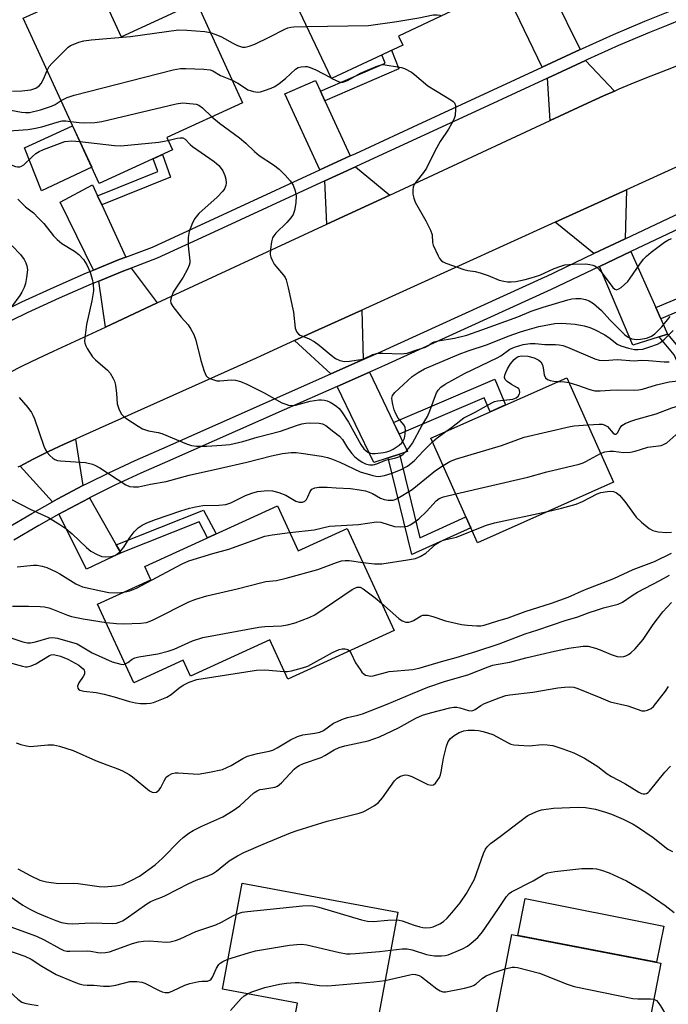
# Model space of a CAD drawing. Units: inches. Extents: x 1261764 to 1267764, y 517453 to 521453.
# Drawn here: x 1264098 to 1264280, y 518287 to 518564 of the extents above; entities that cross this region are included whole.
import ezdxf

# ---------------------------------------------------------------- set-up
doc = ezdxf.new("R2010")
doc.units = ezdxf.units.IN
doc.header["$MEASUREMENT"] = 0
for name, color, linetype in [('BLDG-Footprint', 5, 'Continuous'), ('CULTRL-Pad', 6, 'Continuous'), ('TRANS-Driveway', 251, 'Continuous'), ('TRANS-Non Street Sidewalk', 7, 'Continuous'), ('TRANS-Road', 130, 'Continuous'), ('TRANS-Street Sidewalk', 7, 'Continuous'), ('Undefined', 1, 'Continuous')]:
    doc.layers.add(name, color=color, linetype=linetype)

msp = doc.modelspace()

# ---------------------------------------------------------------- linework, layer by layer
at = {"layer": 'BLDG-Footprint'}
for points, elevation in [([(1264205.89, 518557.03), (1264185.88, 518547.58), (1264170.63, 518579.87), (1264209.08, 518598.03), (1264223.14, 518568.27), (1264204.69, 518559.56)], 377.33), ([(1264120.07, 518574.08), (1264126.84, 518559.35), (1264147.95, 518569.05), (1264160.92, 518540.82), (1264139.61, 518531.03), (1264141.22, 518527.53), (1264120.67, 518518.08), (1264099.33, 518564.55)], 379.61), ([(1264265.08, 518434.16), (1264226.9, 518417.14), (1264213.8, 518446.52), (1264251.99, 518463.54)], 391.58), ([(1264170.76, 518427.57), (1264176.57, 518414.89), (1264190.31, 518421.19), (1264203.47, 518392.5), (1264173.61, 518378.81), (1264168.56, 518389.82), (1264146.28, 518379.61), (1264144.21, 518384.13), (1264130.39, 518377.79), (1264120.23, 518399.93), (1264135.14, 518406.76), (1264133.44, 518410.46)], 394.79), ([(1264204.55, 518313.37), (1264198.08, 518278.56), (1264175.41, 518282.78), (1264176.34, 518287.78), (1264155.26, 518291.69), (1264160.8, 518321.5)], 408.37), ([(1264278.4, 518299.04), (1264272.14, 518266.57), (1264230.29, 518274.63), (1264236.55, 518307.1)], 410.83)]:
    msp.add_lwpolyline(points, close=True, dxfattribs=dict(at, elevation=elevation))
at = {"layer": 'CULTRL-Pad'}
for points in [[(1264118.57, 518522.67), (1264104.43, 518516.04), (1264099.72, 518528.14), (1264113.2, 518534.34)], [(1264279.21, 518309.43), (1264277.18, 518299.28), (1264238.2, 518306.78), (1264240.29, 518317.21)]]:
    msp.add_lwpolyline(points, close=True, dxfattribs=at)
at = {"layer": 'TRANS-Driveway'}
for points in [[(1264246.66, 518574.16), (1264248.11, 518571.23), (1264255.74, 518555.74), (1264245.06, 518550.79), (1264223.7, 518595.17), (1264198.6, 518655.22), (1264227.18, 518668.43), (1264244.85, 518628.69), (1264229.42, 518622.3), (1264235.21, 518609.46), (1264234.09, 518608.95), (1264235.68, 518605.43), (1264232.67, 518604.28), (1264243.09, 518581.42)], [(1264265.42, 518544.1), (1264262.27, 518542.71), (1264257.84, 518540.7), (1264247.31, 518535.81), (1264246.53, 518547.73), (1264257.24, 518552.69)], [(1264182.79, 518544.1), (1264184.04, 518541.38), (1264191.19, 518525.86), (1264182.64, 518521.92), (1264172.78, 518543.31), (1264181.43, 518547.06)], [(1264202.25, 518514.87), (1264184.59, 518506.67), (1264184.07, 518518.84), (1264192.61, 518522.77)], [(1264120.16, 518514.65), (1264121.36, 518512.08), (1264128.16, 518497.43), (1264126.31, 518496.73), (1264119.05, 518493.77), (1264109.7, 518512.89), (1264118.74, 518517.71)], [(1264268.42, 518502.58), (1264259.62, 518498.41), (1264248.7, 518507.23), (1264268.74, 518516.34)], [(1264277, 518483.23), (1264278.39, 518480.09), (1264280.3, 518475.77), (1264277.97, 518475.03), (1264270.52, 518472.66), (1264261.15, 518494.79), (1264270.01, 518499)], [(1264136.94, 518484.53), (1264122.39, 518477.78), (1264120.55, 518490.71), (1264127.56, 518493.57), (1264129.6, 518494.34)], [(1264194.84, 518468.62), (1264185.76, 518464.6), (1264175.52, 518473.95), (1264194.4, 518482.54)], [(1264203.3, 518450.96), (1264204.05, 518449.42), (1264204.88, 518447.68), (1264205.38, 518446.64), (1264207.21, 518442.81), (1264204.96, 518442.06), (1264201.81, 518441.01), (1264197.76, 518439.67), (1264187.46, 518461.07), (1264196.54, 518465.09)], [(1264116.05, 518433.2), (1264108.83, 518429.39), (1264107.51, 518428.65), (1264098.48, 518438.71), (1264102.13, 518440.61), (1264106.47, 518442.77), (1264110.85, 518444.85), (1264114.05, 518446.3)], [(1264125.47, 518416.57), (1264126.75, 518414.3), (1264126.39, 518414.13), (1264117.06, 518409.75), (1264109.28, 518425.15), (1264110.7, 518425.95), (1264117.83, 518429.71), (1264117.98, 518429.78)]]:
    msp.add_lwpolyline(points, close=True, dxfattribs=at)
at = {"layer": 'TRANS-Non Street Sidewalk'}
for points in [[(1264184.04, 518541.38), (1264182.79, 518544.1), (1264200.94, 518551.91), (1264200.03, 518554.26), (1264202.74, 518555.54), (1264204.77, 518550.31)], [(1264121.36, 518512.08), (1264120.16, 518514.65), (1264137.1, 518521.51), (1264135.82, 518525.05), (1264138.4, 518526.23), (1264140.69, 518519.91)], [(1264278.39, 518480.09), (1264277, 518483.23), (1264287.25, 518487.56), (1264299.6, 518492.21), (1264303.41, 518486.59), (1264300.23, 518485.17), (1264298.28, 518488.04), (1264288.53, 518484.37)], [(1264277.97, 518475.03), (1264280.3, 518475.77), (1264284.1, 518471.16), (1264294.67, 518447.19), (1264292.59, 518446.27), (1264282.14, 518469.96)], [(1264204.88, 518447.68), (1264204.05, 518449.42), (1264203.3, 518450.96), (1264231.74, 518463.08), (1264234.81, 518455.88), (1264230.44, 518453.94), (1264228.76, 518457.87)], [(1264201.81, 518441.01), (1264204.96, 518442.06), (1264210.71, 518418.54), (1264223.67, 518424.39), (1264225.02, 518421.37), (1264208.43, 518413.87)], [(1264126.39, 518414.13), (1264126.75, 518414.3), (1264125.47, 518416.57), (1264149.96, 518426.33), (1264153.49, 518419.65), (1264151.11, 518418.56), (1264148.75, 518423.04)]]:
    msp.add_lwpolyline(points, close=True, dxfattribs=at)
at = {"layer": 'TRANS-Road'}
for points in [[(1264095.12, 518464.83), (1264099.34, 518466.95), (1264103.59, 518469.02), (1264107.87, 518471.03), (1264122.39, 518477.78), (1264136.94, 518484.53), (1264184.59, 518506.67), (1264202.25, 518514.87), (1264247.31, 518535.81), (1264257.84, 518540.7), (1264262.27, 518542.71), (1264265.42, 518544.1), (1264266.72, 518544.67), (1264271.2, 518546.57), (1264275.71, 518548.4), (1264280.23, 518550.18), (1264284.79, 518551.89)], [(1264284.79, 518523.64), (1264268.74, 518516.34), (1264248.7, 518507.23), (1264194.4, 518482.54), (1264175.52, 518473.95), (1264164.77, 518469.06), (1264115.26, 518446.85), (1264114.05, 518446.3), (1264110.85, 518444.85), (1264106.47, 518442.77), (1264102.13, 518440.61), (1264098.48, 518438.71), (1264097.84, 518438.37)]]:
    msp.add_lwpolyline(points, dxfattribs=at)
at = {"layer": 'TRANS-Street Sidewalk'}
for points in [[(1264090.04, 518480.45), (1264098.97, 518484.83), (1264107.99, 518489.01), (1264117.11, 518492.97), (1264119.05, 518493.77), (1264126.31, 518496.73), (1264128.16, 518497.43), (1264135.6, 518500.26), (1264182.64, 518521.92), (1264191.19, 518525.86), (1264192.77, 518526.58), (1264208.82, 518534.01), (1264245.06, 518550.79), (1264255.74, 518555.74), (1264256.39, 518556.04), (1264265.11, 518559.97), (1264273.91, 518563.71), (1264282.78, 518567.27)], [(1264284.01, 518564.1), (1264280.39, 518562.65), (1264275.2, 518560.58), (1264266.47, 518556.86), (1264257.8, 518552.95), (1264257.24, 518552.69), (1264246.53, 518547.73), (1264228.75, 518539.5), (1264194.19, 518523.5), (1264192.61, 518522.77), (1264184.07, 518518.84), (1264152.83, 518504.45), (1264136.92, 518497.13), (1264129.6, 518494.34), (1264127.56, 518493.57), (1264120.55, 518490.71), (1264118.42, 518489.84), (1264109.38, 518485.91), (1264100.43, 518481.77), (1264091.57, 518477.42)], [(1264094.69, 518421.26), (1264101.71, 518425.41), (1264107.51, 518428.65), (1264108.83, 518429.39), (1264116.05, 518433.2), (1264117.45, 518433.89), (1264123.35, 518436.82), (1264130.75, 518440.26), (1264138.23, 518443.52), (1264185.76, 518464.6), (1264194.84, 518468.62), (1264199.14, 518470.53), (1264245.92, 518491.9), (1264246.15, 518492.01), (1264259.62, 518498.41), (1264268.42, 518502.58), (1264292.53, 518514.03)], [(1264294.12, 518510.44), (1264270.01, 518499), (1264261.15, 518494.79), (1264247.57, 518488.35), (1264200.75, 518466.96), (1264196.54, 518465.09), (1264187.46, 518461.07), (1264172.61, 518454.48), (1264139.8, 518439.94), (1264132.36, 518436.69), (1264125.05, 518433.29), (1264117.98, 518429.78), (1264117.83, 518429.71), (1264110.7, 518425.95), (1264109.28, 518425.15), (1264103.67, 518422.01), (1264096.73, 518417.91)]]:
    msp.add_lwpolyline(points, dxfattribs=at)
at = {"layer": 'Undefined'}
msp.add_line((1264185.78, 518547.78, 380), (1264186.03, 518547.65, 380), dxfattribs=at)
for points, elevation in [([(1264178.96, 518562.23), (1264196.33, 518562.49), (1264204.27, 518563.61), (1264210.45, 518564.69), (1264214.45, 518565.51), (1264215.55, 518565.55), (1264216.33, 518565.42), (1264216.76, 518565.26)], 378), ([(1264151.86, 518560.56), (1264153.41, 518560.03), (1264154.99, 518559.36), (1264158.15, 518557.56), (1264159.5, 518556.93), (1264160.86, 518556.45), (1264161.69, 518556.39), (1264162.77, 518556.67), (1264164.39, 518557.31), (1264168.4, 518559.23), (1264172.75, 518561.51), (1264173.63, 518561.88), (1264174.45, 518562.08), (1264175.34, 518562.17), (1264178.96, 518562.23)], 378), ([(1264106.05, 518549.91), (1264106.6, 518550.98), (1264107.32, 518551.88), (1264111.91, 518556.39), (1264112.61, 518556.86), (1264113.37, 518557.22), (1264114.96, 518557.79), (1264116.31, 518558.18), (1264118.38, 518558.45), (1264129.41, 518559.47), (1264142.94, 518561.33), (1264145.3, 518561.24), (1264150.34, 518560.79), (1264151.86, 518560.56)], 378), ([(1264158.03, 518547.12), (1264159.56, 518546.33), (1264161.72, 518544.88), (1264162.45, 518544.48), (1264164.04, 518543.94), (1264165.12, 518543.8), (1264165.94, 518543.92), (1264167.04, 518544.24), (1264168.95, 518544.91), (1264170, 518545.38), (1264171.17, 518546.17), (1264172.94, 518547.6), (1264175.81, 518550.28), (1264176.53, 518550.69), (1264177.36, 518550.92), (1264178.53, 518551.04), (1264179.1, 518551), (1264179.66, 518550.85), (1264181.28, 518550.11), (1264185.78, 518547.78)], 380), ([(1264186.03, 518547.65), (1264188.02, 518546.71), (1264188.53, 518546.6), (1264189.07, 518546.62), (1264189.61, 518546.75), (1264190.39, 518547.1), (1264194.01, 518549.08), (1264195.31, 518549.72), (1264198.49, 518551.04), (1264199.56, 518551.4), (1264200.32, 518551.52), (1264201, 518551.5), (1264204.45, 518550.92), (1264205.59, 518550.67), (1264206.38, 518550.4), (1264208.33, 518549.42), (1264209.24, 518548.76), (1264212.91, 518545.54), (1264219.38, 518541.62), (1264220.06, 518541.13), (1264220.43, 518540.75), (1264220.72, 518540.06), (1264220.77, 518538.96), (1264220.6, 518537.23), (1264220.28, 518536.14), (1264219.64, 518534.87), (1264218.78, 518533.4), (1264216.41, 518529.92), (1264214.96, 518527.17), (1264212.6, 518522.41), (1264211.77, 518521.23), (1264209.58, 518518.53), (1264209.11, 518517.81), (1264208.82, 518517.11), (1264208.71, 518516.29), (1264208.78, 518515.12), (1264208.99, 518513.95), (1264209.42, 518512.85), (1264212.41, 518507.65), (1264213.67, 518505.04), (1264214.13, 518503.69), (1264214.3, 518501.56), (1264214.5, 518500.74), (1264215.83, 518497.79), (1264216.25, 518497.04), (1264216.77, 518496.39), (1264217.23, 518496.08), (1264218.01, 518495.72), (1264223.08, 518493.98), (1264224.22, 518493.66), (1264226.22, 518493.38), (1264227.65, 518493.02), (1264229.91, 518492.27), (1264232.99, 518490.97), (1264234.27, 518490.63), (1264235.32, 518490.47), (1264236.38, 518490.45), (1264237.68, 518490.6), (1264240.27, 518491.14), (1264241.95, 518491.58), (1264244.38, 518492.39), (1264248.44, 518494.19), (1264250.33, 518494.92), (1264251.43, 518495.24), (1264253.78, 518495.45), (1264257.34, 518495.51), (1264258.49, 518495.36), (1264259.32, 518495.16), (1264259.82, 518494.95), (1264260.48, 518494.51), (1264261.64, 518493.26), (1264264.94, 518488.84), (1264265.51, 518488.37), (1264265.91, 518488.26), (1264266.12, 518488.29), (1264266.55, 518488.47), (1264267.21, 518488.91), (1264269.09, 518490.6), (1264269.82, 518491.53), (1264272.49, 518495.44), (1264273.57, 518496.84), (1264274.35, 518497.72), (1264275.69, 518498.82), (1264279.43, 518501.58), (1264280.4, 518502.19), (1264281.42, 518502.67)], 380), ([(1264096.29, 518544.09), (1264098.89, 518544.17), (1264101.5, 518544.46), (1264102.83, 518544.95), (1264103.78, 518545.56), (1264104.33, 518546.18), (1264105.02, 518547.46), (1264106.05, 518549.91)], 378), ([(1264109.94, 518541.45), (1264111.66, 518542.28), (1264113.61, 518542.92), (1264141.46, 518550.02), (1264143.5, 518550.44), (1264144.98, 518550.47), (1264150.07, 518550.28), (1264151.81, 518550.08), (1264152.57, 518549.78), (1264154.72, 518548.44), (1264158.03, 518547.12)], 380), ([(1264095.81, 518538.71), (1264098.85, 518538.15), (1264099.96, 518538.03), (1264101.05, 518538.09), (1264104.19, 518538.85), (1264107.24, 518539.86), (1264108.29, 518540.34), (1264109.94, 518541.45)], 380), ([(1264112.64, 518535.56), (1264115.01, 518535.24), (1264116.46, 518535.13), (1264119.39, 518535.28), (1264121.41, 518535.5), (1264142.29, 518540.5), (1264144.03, 518540.76), (1264147.01, 518540.53), (1264147.88, 518540.37), (1264148.62, 518540.11), (1264149.67, 518539.37), (1264152.33, 518536.87)], 382), ([(1264152.33, 518536.87), (1264154.42, 518535.06), (1264158.7, 518532.02), (1264160.06, 518530.95), (1264161.81, 518529.45), (1264164.28, 518527.08), (1264165.59, 518525.96), (1264169.61, 518523.39), (1264171.22, 518522.13), (1264172.9, 518520.48), (1264174.26, 518518.89), (1264175.11, 518517.69), (1264175.7, 518516.09), (1264175.94, 518514.69), (1264175.84, 518512.72), (1264175.52, 518510.5), (1264175.1, 518509.42), (1264174.51, 518508.45), (1264173.38, 518507.19), (1264170.3, 518504.12), (1264169.74, 518503.45), (1264169.36, 518502.8), (1264169.03, 518501.72), (1264168.77, 518499.65), (1264168.72, 518498.18), (1264168.89, 518497.39), (1264169.29, 518496.41), (1264169.84, 518495.46), (1264170.72, 518494.3), (1264172.45, 518492.36), (1264172.85, 518491.73), (1264173.16, 518491.05), (1264173.75, 518488.8), (1264175.19, 518481.98), (1264175.7, 518477.49), (1264175.84, 518476.96), (1264176.17, 518476.29), (1264176.65, 518475.75), (1264177.1, 518475.47), (1264179.67, 518474.5), (1264181.08, 518473.7), (1264182.45, 518472.69), (1264185.82, 518469.87), (1264187.06, 518468.97), (1264188.26, 518468.4), (1264189.55, 518468.12), (1264190.98, 518468.17), (1264194.14, 518468.62), (1264194.95, 518468.87), (1264197.52, 518470.03), (1264198.87, 518470.39), (1264200.35, 518470.43), (1264205.45, 518470.26), (1264206.33, 518470.3), (1264207.17, 518470.47), (1264209.85, 518471.41), (1264212.28, 518472.14), (1264212.94, 518472.47), (1264214.25, 518473.39), (1264214.76, 518473.6), (1264215.87, 518473.86), (1264220.49, 518474.6), (1264223.89, 518475.52), (1264228.09, 518476.95), (1264238.2, 518480.65), (1264241.97, 518482.19), (1264245.36, 518483.39), (1264252.32, 518485.4), (1264253.43, 518485.66), (1264254.54, 518485.81), (1264255.91, 518485.8), (1264257.26, 518485.53), (1264258.27, 518485.11), (1264259.46, 518484.36), (1264261.74, 518482.43), (1264264.09, 518479.78), (1264267.22, 518476.58), (1264268.29, 518475.55), (1264269.24, 518474.88), (1264270.27, 518474.45), (1264271.59, 518474.26), (1264272.69, 518474.33), (1264274.33, 518474.63), (1264275.1, 518474.88), (1264275.81, 518475.24), (1264276.68, 518475.87), (1264277.5, 518476.61), (1264278.66, 518477.86), (1264281.01, 518480.75)], 382), ([(1264084.83, 518534.65), (1264091.17, 518532.9), (1264092.29, 518532.68), (1264093.13, 518532.64), (1264096.66, 518533.01), (1264100.63, 518533.31), (1264102.28, 518533.53), (1264104.56, 518534.03), (1264108.84, 518535.37), (1264110.25, 518535.69), (1264111.26, 518535.71), (1264112.64, 518535.56)], 382), ([(1264089.31, 518525.35), (1264093.31, 518524.36), (1264097.17, 518522.88), (1264097.72, 518522.77), (1264098.39, 518522.78), (1264098.84, 518522.94), (1264099.48, 518523.39), (1264101.79, 518525.58), (1264102.91, 518526.53), (1264103.84, 518527.09), (1264105.04, 518527.64), (1264109.5, 518529.38), (1264111.04, 518529.87), (1264112.94, 518530.07), (1264115.24, 518529.9)], 384), ([(1264115.24, 518529.9), (1264124.95, 518528.83), (1264126.72, 518528.74), (1264137.44, 518529.76), (1264138.93, 518529.97), (1264139.98, 518530.21)], 384), ([(1264139.98, 518530.21), (1264142.53, 518530.83), (1264143.38, 518530.97), (1264144.16, 518530.9), (1264144.79, 518530.59), (1264146.22, 518529.08), (1264146.89, 518528.5), (1264152.95, 518524.27), (1264154.26, 518523.18), (1264154.96, 518522.37), (1264155.39, 518521.66), (1264155.97, 518520.4), (1264156.25, 518519.35), (1264156.32, 518518.28), (1264156.2, 518517.54), (1264155.83, 518516.64), (1264155.37, 518515.95), (1264153.79, 518514.31), (1264148.66, 518509.67), (1264147.56, 518508.31), (1264146.83, 518507.07), (1264145.93, 518504.66), (1264145.65, 518502.95), (1264145.61, 518500.61), (1264146.09, 518496.36), (1264146.07, 518495.81), (1264145.93, 518495.13), (1264145.49, 518494.08), (1264144.21, 518491.81), (1264141.45, 518487.55), (1264140.95, 518486.26), (1264140.72, 518485.21), (1264140.81, 518484.47), (1264141.34, 518483.52), (1264143.67, 518480.56), (1264145.63, 518478.35), (1264146.41, 518477.17), (1264147.22, 518475.68), (1264147.8, 518474.05), (1264149.19, 518468.38), (1264150.12, 518465.33), (1264150.69, 518464.08), (1264151.05, 518463.7), (1264151.77, 518463.29), (1264152.85, 518462.89), (1264153.7, 518462.69), (1264154.56, 518462.65), (1264157.83, 518462.95), (1264158.96, 518462.83), (1264160.31, 518462.47), (1264162.09, 518461.7), (1264167, 518459.26), (1264171.98, 518456.47), (1264173.03, 518456.05), (1264173.84, 518455.82), (1264174.66, 518455.74), (1264175.75, 518455.85), (1264179.87, 518456.9), (1264182.35, 518457.32), (1264183.11, 518457.33), (1264183.91, 518457.22), (1264184.71, 518457.01), (1264185.49, 518456.68), (1264186.49, 518456.13), (1264187.42, 518455.46), (1264188.05, 518454.87), (1264188.7, 518454.08), (1264190.63, 518451.04), (1264194.15, 518444.77), (1264195, 518443.57), (1264195.61, 518442.94), (1264196.07, 518442.63), (1264196.82, 518442.34), (1264197.35, 518442.24), (1264198.18, 518442.26), (1264200.53, 518442.54), (1264201.42, 518442.69), (1264202.26, 518442.95), (1264203.25, 518443.46), (1264204.88, 518444.56), (1264205.67, 518445.26), (1264206.07, 518445.82), (1264206.36, 518446.51), (1264206.61, 518447.64), (1264206.71, 518448.77), (1264206.61, 518449.5), (1264206.29, 518450.15), (1264204.65, 518452.19), (1264203.95, 518453.35), (1264203.52, 518454.46), (1264203.11, 518455.99), (1264202.91, 518457.01), (1264202.89, 518457.77), (1264203.07, 518458.49), (1264203.73, 518459.4), (1264208.54, 518463.86), (1264210.25, 518465.04), (1264212.03, 518466.02), (1264221.75, 518470.14), (1264224.27, 518471.11), (1264229.72, 518472.91), (1264235.54, 518475.18), (1264238.97, 518476.4), (1264240.85, 518477.01), (1264244.11, 518477.9), (1264248.62, 518478.81), (1264250.57, 518478.9), (1264254.3, 518478.61), (1264256.84, 518478.13), (1264258.41, 518477.62), (1264259.73, 518477.07), (1264262.64, 518475.54), (1264264.12, 518474.55), (1264266.17, 518472.99), (1264267.17, 518472.48), (1264269.33, 518471.83), (1264270.99, 518471.47), (1264272.04, 518471.43), (1264273.34, 518471.6), (1264275.3, 518472.18), (1264277.5, 518472.96), (1264278.33, 518473.4), (1264279.44, 518474.34), (1264281.82, 518476.82)], 384), ([(1264097.82, 518513.71), (1264099.97, 518511.59), (1264102.18, 518509.85), (1264103.66, 518508.41), (1264105.07, 518506.9), (1264107.84, 518503.42), (1264108.82, 518502.37), (1264110.17, 518501.28), (1264113.7, 518499.07), (1264114.91, 518498.2), (1264116.25, 518496.72), (1264117.21, 518495.3), (1264118.08, 518493.16), (1264118.72, 518491.23), (1264118.95, 518489.87), (1264119.03, 518487.96), (1264118.62, 518485.17), (1264117.13, 518478.5), (1264116.59, 518474.7), (1264116.54, 518473.84), (1264116.6, 518473.28), (1264116.87, 518472.52), (1264117.26, 518471.77), (1264118.8, 518469.39), (1264119.61, 518468.55), (1264122.99, 518465.66), (1264123.71, 518464.77), (1264124.61, 518463.33), (1264124.97, 518462.57), (1264125.24, 518461.42), (1264125.53, 518459.06), (1264125.75, 518456.15), (1264126.29, 518454.55), (1264126.95, 518453.32), (1264127.51, 518452.7), (1264128.43, 518452.01), (1264131.59, 518449.91), (1264132.85, 518449.19), (1264134.48, 518448.64), (1264137.22, 518448.14), (1264138.25, 518447.86), (1264145.18, 518444.94), (1264146.57, 518444.48), (1264148, 518444.34), (1264150.91, 518444.33), (1264155.14, 518444.53), (1264157.33, 518444.78), (1264160.96, 518445.6), (1264165.01, 518446.79), (1264171.54, 518448.48), (1264176.03, 518450.06), (1264177.59, 518450.53), (1264178.74, 518450.76), (1264179.59, 518450.84), (1264182.4, 518450.79), (1264183.38, 518450.55), (1264184.29, 518450.07), (1264186.6, 518448.35), (1264188.16, 518447.08), (1264188.99, 518446.15), (1264190.43, 518443.78), (1264191.57, 518442.22), (1264192.37, 518441.4), (1264193.29, 518440.64), (1264194.49, 518439.83), (1264195.48, 518439.37), (1264196.54, 518439.09), (1264197.59, 518439.07), (1264198.6, 518439.37), (1264201.08, 518440.34), (1264203.96, 518441.06), (1264205.07, 518441.43), (1264206.04, 518442.03), (1264207.05, 518443.06), (1264207.99, 518444.18), (1264208.65, 518445.14), (1264211.32, 518450.17), (1264212.86, 518452.62), (1264213.56, 518454.25), (1264215.4, 518459.29), (1264215.83, 518460.05), (1264216.58, 518460.87), (1264217.8, 518461.7), (1264223.21, 518464.76), (1264232.45, 518469.12), (1264233.43, 518469.71), (1264236.03, 518471.54), (1264237.25, 518472.16), (1264239.74, 518472.86), (1264241.7, 518473.17), (1264243.08, 518473.15), (1264245.78, 518472.86), (1264248.83, 518472.87), (1264249.87, 518472.79), (1264250.9, 518472.56), (1264252.22, 518472.08), (1264259.81, 518468.83), (1264261.1, 518468.47), (1264262.54, 518468.33), (1264266.11, 518468.61), (1264270.88, 518468.29), (1264272.98, 518468.42), (1264274.96, 518468.39), (1264279.32, 518467.98), (1264280.7, 518467.99)], 386), ([(1264096.26, 518500.62), (1264098.55, 518498.13), (1264099.55, 518496.78), (1264100.08, 518495.81), (1264100.33, 518495.02), (1264100.49, 518493.9), (1264100.47, 518493.06), (1264100.27, 518491.67), (1264099.94, 518490), (1264099.6, 518488.92), (1264098.96, 518487.58), (1264098.41, 518486.67), (1264096, 518483.41)], 388), ([(1264218.04, 518448.41), (1264219.58, 518449.51), (1264222.18, 518451.63), (1264223.09, 518452.28), (1264226.26, 518453.82), (1264230.95, 518456.49), (1264231.72, 518456.83), (1264232.53, 518457.05), (1264236.81, 518457.54), (1264237.76, 518457.91), (1264238.32, 518458.37), (1264238.69, 518458.97), (1264238.79, 518459.41), (1264238.72, 518460.06), (1264238.5, 518460.44), (1264238.16, 518460.73), (1264236.42, 518461.67), (1264235.27, 518462.46), (1264234.72, 518462.99), (1264234.47, 518463.59), (1264234.57, 518464.29), (1264234.85, 518465.03), (1264235.34, 518466.01), (1264236.21, 518467.45), (1264237.22, 518468.68), (1264237.78, 518469.15), (1264238.36, 518469.48), (1264239.29, 518469.67), (1264241.05, 518469.55), (1264242.78, 518469.08), (1264244.1, 518468.47), (1264244.66, 518467.96), (1264245.14, 518467.13), (1264245.34, 518466.31), (1264245.62, 518464.34), (1264245.97, 518463.51), (1264246.55, 518463.07), (1264247.29, 518462.77), (1264248.38, 518462.53), (1264249.54, 518462.45)], 388), ([(1264249.54, 518462.45), (1264251.35, 518462.4), (1264252.6, 518462.18)], 388), ([(1264252.6, 518462.18), (1264255.01, 518461.45), (1264258.44, 518460.18), (1264259.83, 518459.87), (1264261.31, 518459.82), (1264264.14, 518460.06), (1264266.16, 518460.14), (1264271.01, 518460.04), (1264272.15, 518460.12), (1264273.28, 518460.31), (1264277.16, 518461.49), (1264280.75, 518462.39), (1264283.29, 518462.69), (1264287.56, 518463.02), (1264288.34, 518463.2), (1264289.04, 518463.51)], 388), ([(1264098.16, 518457.97), (1264100.6, 518455.12), (1264101.65, 518453.77), (1264102.06, 518453.02), (1264102.49, 518451.96), (1264105.15, 518444.33), (1264105.59, 518443.28), (1264106.04, 518442.56), (1264106.77, 518441.69), (1264107.6, 518440.91), (1264108.24, 518440.52), (1264108.99, 518440.27), (1264109.84, 518440.14), (1264116.82, 518439.67), (1264118.82, 518439.23), (1264119.61, 518438.89), (1264120.85, 518438.17), (1264128.18, 518433.45), (1264129.21, 518432.98), (1264130.3, 518432.82), (1264131.69, 518432.9), (1264135.04, 518433.61), (1264139.45, 518434.41), (1264145.92, 518436.14), (1264154.72, 518438.07), (1264162.14, 518439.82), (1264169.01, 518441.56), (1264172.18, 518442.22), (1264174.59, 518442.53), (1264175.98, 518442.52), (1264177.34, 518442.36), (1264183.12, 518441.45), (1264184.81, 518441.07), (1264185.9, 518440.72), (1264188.28, 518439.77), (1264193.98, 518437.12), (1264197.51, 518436.03), (1264198.35, 518435.86), (1264199.15, 518435.81), (1264200.82, 518436.09), (1264202.97, 518436.72), (1264205.42, 518437.76), (1264207.22, 518438.69), (1264208.29, 518439.49), (1264209.12, 518440.21), (1264211.75, 518443), (1264214.26, 518445.5)], 388), ([(1264257.89, 518450.29), (1264261.03, 518450.52), (1264261.9, 518450.47), (1264262.44, 518450.33), (1264263.42, 518449.79), (1264264.96, 518447.96), (1264265.5, 518447.64), (1264265.82, 518447.64), (1264266.23, 518448.03), (1264266.95, 518449.46), (1264267.45, 518450.08), (1264268.4, 518450.66), (1264269.98, 518451.34), (1264271.35, 518451.82), (1264277.1, 518453.35), (1264281.51, 518455.06), (1264284.6, 518456), (1264287.15, 518456.66), (1264291.73, 518457.49)], 390), ([(1264214.26, 518445.5), (1264215.55, 518446.65), (1264218.04, 518448.41)], 388), ([(1264217.23, 518438.83), (1264219.16, 518439.96), (1264220.69, 518440.6), (1264233.65, 518444.49), (1264240.03, 518446.86), (1264252.95, 518449.84), (1264254.08, 518450.01), (1264257.89, 518450.29)], 390), ([(1264261.48, 518442.25), (1264262.7, 518442.7), (1264264.04, 518442.9), (1264265.13, 518442.86), (1264267.9, 518442.53), (1264269.83, 518442.57), (1264271.17, 518442.88), (1264274.75, 518444.05), (1264278.45, 518444.51), (1264279.18, 518444.76), (1264280.09, 518445.24), (1264282.62, 518447.46), (1264283.07, 518447.77), (1264283.81, 518448.12), (1264285.18, 518448.48), (1264287.16, 518448.82), (1264291.67, 518449.39), (1264294.89, 518450.43)], 392), ([(1264220.78, 518430.87), (1264241.06, 518435.62), (1264246.36, 518437.09), (1264255.45, 518439.28), (1264256.55, 518439.63), (1264257.33, 518439.97), (1264261.48, 518442.25)], 392), ([(1264095.8, 518429.41), (1264101.27, 518426.62), (1264106.44, 518424.29), (1264109.65, 518422.3), (1264111.28, 518421.11), (1264113.05, 518419.63), (1264117.13, 518415.81), (1264118.31, 518414.82), (1264120.09, 518413.83), (1264121.42, 518413.3), (1264122.55, 518413.18), (1264123.99, 518413.32), (1264125.09, 518413.59), (1264125.8, 518414.01), (1264126.61, 518414.82), (1264127.54, 518415.94), (1264129.06, 518418.39), (1264130.45, 518420.18), (1264131.6, 518421.37), (1264132.72, 518422.12), (1264134.01, 518422.75), (1264136.51, 518423.7), (1264143.6, 518426.14), (1264146.01, 518426.89), (1264147.71, 518427.28), (1264149.76, 518427.62), (1264154.25, 518427.68), (1264156.2, 518427.86), (1264157.67, 518428.37), (1264161.76, 518430.4), (1264163.54, 518431.12), (1264165.13, 518431.53), (1264167.92, 518431.87), (1264169.36, 518431.76), (1264171.08, 518431.28), (1264173.03, 518430.52), (1264175.87, 518428.87), (1264176.85, 518428.57), (1264177.8, 518428.57), (1264178.42, 518428.85), (1264178.9, 518429.35), (1264179.27, 518430.04), (1264179.9, 518431.58), (1264180.35, 518432.18), (1264181.21, 518432.63), (1264182.34, 518432.79), (1264184.7, 518432.79), (1264187.21, 518432.56), (1264191.25, 518432.39), (1264193.77, 518432.06), (1264195.46, 518431.73), (1264196.52, 518431.4), (1264197.46, 518430.96), (1264199.68, 518429.71), (1264200.71, 518429.26), (1264201.83, 518429.09), (1264203.23, 518429.14), (1264203.78, 518429.29), (1264204.56, 518429.66), (1264208.57, 518432.13), (1264210.09, 518433.29), (1264215.12, 518437.43), (1264217.23, 518438.83)], 390), ([(1264174.23, 518419.99), (1264181.07, 518420.78), (1264185.37, 518421.78), (1264193.45, 518422.3), (1264198.51, 518423.03), (1264199.75, 518422.89), (1264203.57, 518421.72), (1264205.27, 518421.59), (1264206.66, 518421.69), (1264207.2, 518421.85), (1264207.99, 518422.23), (1264209.26, 518423.03), (1264210.4, 518423.86), (1264212.59, 518425.91), (1264215.33, 518428.94), (1264216.11, 518429.61), (1264217.31, 518430.09), (1264220.78, 518430.87)], 392), ([(1264246.52, 518425.89), (1264250.53, 518426.85), (1264254.66, 518428.02), (1264256.42, 518428.74), (1264260.47, 518430.86), (1264261.51, 518431.29), (1264263.46, 518431.59), (1264264.3, 518431.63), (1264265.11, 518431.57), (1264265.96, 518431.21), (1264266.75, 518430.51), (1264268.24, 518428.76), (1264271.48, 518424.31), (1264272.93, 518422.94), (1264275.13, 518421.13), (1264276.1, 518420.62), (1264277.68, 518420.21), (1264279.97, 518420.06), (1264281.38, 518420.13)], 394), ([(1264225.42, 518420.46), (1264229.39, 518422.06), (1264231.64, 518422.72), (1264246.52, 518425.89)], 394), ([(1264127.57, 518403.29), (1264129.26, 518403.68), (1264131.16, 518404.4), (1264143.99, 518411.23), (1264145.88, 518412.09), (1264152.6, 518414.11), (1264157.06, 518415.33), (1264167.18, 518419.01), (1264169.22, 518419.41), (1264174.23, 518419.99)], 392), ([(1264194.7, 518411.63), (1264198, 518411.23), (1264200.03, 518411.22), (1264207.24, 518412.31), (1264209.48, 518412.75), (1264210.83, 518413.29), (1264212.36, 518414.2), (1264215.23, 518416.72), (1264216.56, 518417.57), (1264217.59, 518417.93), (1264221.01, 518418.69), (1264225.42, 518420.46)], 394), ([(1264199.97, 518400.13), (1264204.78, 518395.82), (1264205.74, 518395.2), (1264206.8, 518394.86), (1264207.58, 518394.83), (1264208.25, 518394.99), (1264208.96, 518395.33), (1264211.05, 518396.62), (1264211.54, 518396.79), (1264212.09, 518396.84), (1264212.94, 518396.76), (1264214.39, 518396.45), (1264217.91, 518395.17), (1264222.38, 518394.19), (1264224.1, 518393.97), (1264226.74, 518393.78), (1264227.85, 518393.8), (1264228.81, 518393.96), (1264232.61, 518395.21), (1264235.47, 518396.01), (1264240.33, 518397.82), (1264247.68, 518400.15), (1264252.4, 518401.83), (1264256.91, 518403.88), (1264265.16, 518407.09), (1264270.59, 518409.61), (1264276.59, 518411.87), (1264281.35, 518414.25)], 396), ([(1264097.65, 518410.39), (1264102.17, 518410.87), (1264103.27, 518410.81), (1264104.62, 518410.58), (1264105.96, 518410.17), (1264108.61, 518408.94), (1264109.64, 518408.38), (1264114.11, 518405.63), (1264115.15, 518405.09), (1264115.97, 518404.79), (1264121.08, 518403.59), (1264123.36, 518403.14), (1264125.85, 518403.1), (1264127.57, 518403.29)], 392), ([(1264122.62, 518394.72), (1264125.48, 518394.42), (1264127.42, 518394.37), (1264132.33, 518394.55), (1264133.98, 518394.78), (1264134.96, 518395.08), (1264136.04, 518395.57), (1264145.82, 518400.57), (1264147.77, 518401.27), (1264150.9, 518402.23), (1264159.42, 518404.17), (1264166.29, 518406.02), (1264167.44, 518406.24), (1264170.42, 518406.58), (1264173.2, 518407.21), (1264182.1, 518409.6), (1264187.29, 518411.64), (1264188.67, 518412.07), (1264189.74, 518412.18), (1264190.82, 518412.15), (1264194.7, 518411.63)], 394), ([(1264190.98, 518386.77), (1264191.46, 518385.99), (1264192.64, 518383.44), (1264193.93, 518381.5), (1264194.45, 518380.81), (1264195.03, 518380.22), (1264195.47, 518379.95), (1264195.97, 518379.8), (1264196.76, 518379.69), (1264197.57, 518379.74), (1264202.09, 518380.97), (1264208.71, 518381.55), (1264210.82, 518381.97), (1264216.75, 518383.8), (1264220.89, 518384.94), (1264226.45, 518386.6), (1264233.03, 518388.74), (1264240.25, 518391.58), (1264243.81, 518392.64), (1264251.55, 518395.27), (1264255.04, 518396.3), (1264258.31, 518397.57), (1264260.29, 518398.24), (1264262.29, 518398.84), (1264266.43, 518399.91), (1264267.58, 518400.47), (1264270.36, 518402.35), (1264271.86, 518403.22), (1264278.11, 518406.57), (1264280.79, 518408.08)], 398), ([(1264127.96, 518383.08), (1264128.69, 518383.46), (1264129.96, 518384.4), (1264130.67, 518384.77), (1264131.81, 518385.07), (1264137.13, 518385.93), (1264140.02, 518386.64), (1264141.68, 518387.28), (1264146.84, 518389.63), (1264149.78, 518390.54), (1264165.46, 518393.44), (1264167.15, 518393.64), (1264171.86, 518393.76), (1264173.53, 518394.07), (1264175.74, 518394.66), (1264179.59, 518396.12), (1264181.19, 518396.86), (1264191.72, 518403.98), (1264192.47, 518404.43), (1264193.15, 518404.69), (1264193.93, 518404.64), (1264194.81, 518404.19), (1264198.14, 518401.68), (1264199.97, 518400.13)], 396), ([(1264096.28, 518399.3), (1264100.84, 518399.37), (1264104.12, 518399.28), (1264105.3, 518399.17), (1264106.55, 518398.88), (1264107.58, 518398.53), (1264111.76, 518396.82), (1264112.9, 518396.45), (1264116.2, 518395.8), (1264122.62, 518394.72)], 394), ([(1264097.36, 518360.94), (1264098.66, 518360.43), (1264100.28, 518360.04), (1264101.39, 518359.91), (1264106.21, 518360.35), (1264107.86, 518360.33), (1264109.54, 518360), (1264113.38, 518358.77), (1264119.65, 518355.96), (1264122.79, 518354.7), (1264125.89, 518353.65), (1264127.24, 518353.02), (1264129.06, 518352.02), (1264130.04, 518351.38), (1264134.79, 518347.45), (1264135.53, 518347.05), (1264136.03, 518346.95), (1264136.74, 518347.09), (1264137.53, 518347.72), (1264138, 518348.38), (1264138.87, 518350.25), (1264139.48, 518351.24), (1264140.11, 518351.78), (1264141.14, 518352.27), (1264141.96, 518352.49), (1264142.8, 518352.53), (1264147.05, 518352.17), (1264148.47, 518352.15), (1264151.68, 518352.63), (1264155.29, 518353.46), (1264156.55, 518353.95), (1264157.77, 518354.53), (1264161.03, 518356.54), (1264162.33, 518357.18), (1264165.08, 518357.91), (1264168.43, 518358.55), (1264169.41, 518358.9), (1264170.64, 518359.55), (1264174.35, 518361.75), (1264176.36, 518362.73), (1264177.85, 518363.13), (1264181.23, 518363.6), (1264182.6, 518363.92), (1264183.61, 518364.4), (1264186.43, 518366.41), (1264189.31, 518367.7), (1264190.41, 518368.06), (1264193.27, 518368.65), (1264194.64, 518369.06), (1264201.55, 518371.76), (1264208.61, 518374.82), (1264212.93, 518376.52), (1264217.88, 518378.28), (1264224.21, 518380.04), (1264229.91, 518382.28), (1264231.2, 518382.71), (1264232.18, 518382.95), (1264235.99, 518383.59), (1264240.47, 518384.84), (1264248.57, 518386.71), (1264252.59, 518387.5), (1264256.58, 518388.12), (1264258.02, 518388.08), (1264260, 518387.57), (1264261.37, 518387.1), (1264264.42, 518385.78), (1264266.09, 518385.21), (1264267.2, 518385.09), (1264268.01, 518385.19), (1264268.54, 518385.34), (1264269.27, 518385.71), (1264269.95, 518386.18), (1264271.18, 518387.35), (1264273.39, 518390), (1264276.24, 518394.14), (1264278.98, 518397.7), (1264281.43, 518400.36)], 400), ([(1264095.59, 518390.54), (1264099.2, 518389.31), (1264100.56, 518389), (1264101.37, 518389.02), (1264102.76, 518389.29), (1264106.59, 518390.43), (1264107.63, 518390.48), (1264108.94, 518390.31), (1264114.47, 518388.71), (1264115.45, 518388.19), (1264118.66, 518386.2), (1264124.3, 518383.72), (1264126.73, 518382.99), (1264127.52, 518382.96), (1264127.96, 518383.08)], 396), ([(1264090.53, 518384.78), (1264099.15, 518382.44), (1264099.96, 518382.28), (1264100.47, 518382.26), (1264101.53, 518382.53), (1264102.86, 518383.14), (1264106.7, 518385.49), (1264107.19, 518385.66), (1264107.87, 518385.7), (1264109.79, 518385.23), (1264111.86, 518384.44), (1264114.91, 518382.71), (1264115.64, 518382.22), (1264116.19, 518381.7), (1264116.42, 518381.34), (1264116.55, 518380.92), (1264116.5, 518380.24), (1264116.16, 518379.56), (1264114.94, 518377.78), (1264114.58, 518376.86), (1264114.65, 518376.27), (1264114.88, 518375.97), (1264115.25, 518375.73), (1264116.31, 518375.46), (1264119.8, 518375.02), (1264122.05, 518374.56), (1264124.82, 518373.88), (1264129.16, 518372.56), (1264130.87, 518372.15), (1264132.3, 518371.96), (1264133.99, 518371.95), (1264135.09, 518372.05), (1264135.92, 518372.28), (1264139.66, 518373.79), (1264140.86, 518374.5), (1264143.01, 518376.29), (1264144.21, 518377.14), (1264145.95, 518377.96), (1264148.09, 518378.7), (1264149.85, 518379.03), (1264164.86, 518381.38), (1264167.15, 518381.44), (1264172.62, 518380.96)], 398), ([(1264172.62, 518380.96), (1264173.53, 518380.98), (1264174.68, 518381.16), (1264177.73, 518381.98), (1264179.26, 518382.51), (1264186.22, 518386.3), (1264188.08, 518387.18), (1264188.92, 518387.34), (1264189.75, 518387.32), (1264190.51, 518387.14), (1264190.98, 518386.77)], 398), ([(1264097.77, 518325.49), (1264101.48, 518323.5), (1264103.97, 518322.37), (1264105.86, 518321.88), (1264109.26, 518321.37), (1264113.36, 518321.45), (1264114.75, 518321.4), (1264120.66, 518320.55), (1264122.1, 518320.42), (1264125.28, 518320.7), (1264126.43, 518320.88), (1264127.27, 518321.1), (1264129.67, 518322.19), (1264132, 518323.41), (1264136.35, 518326.62), (1264138.44, 518328.51), (1264143.17, 518333.38), (1264144.2, 518334.3), (1264145.85, 518335.51), (1264147.09, 518336.28), (1264149.46, 518337.48), (1264155.35, 518340.15), (1264158.31, 518341.89), (1264160.15, 518343.19), (1264164.08, 518346.83), (1264164.98, 518347.47), (1264165.75, 518347.76), (1264166.58, 518347.94), (1264169.98, 518348.43), (1264170.77, 518348.76), (1264171.85, 518349.69), (1264175.46, 518353.53), (1264176.11, 518354.1), (1264176.81, 518354.55), (1264178.07, 518355.09), (1264183, 518356.83), (1264184.04, 518357.36), (1264186.69, 518358.94), (1264188.08, 518359.61), (1264189.66, 518360.05), (1264196.22, 518361.47), (1264199.4, 518362.57), (1264204.75, 518365.18), (1264209.6, 518367.87), (1264211.5, 518368.68), (1264213.72, 518369.37), (1264219.11, 518370.77), (1264220.25, 518370.96), (1264221.11, 518370.95), (1264221.93, 518370.79), (1264224.35, 518370.03), (1264225.11, 518369.92), (1264225.59, 518369.96), (1264226.28, 518370.26), (1264227.87, 518371.42), (1264228.88, 518371.97), (1264232.96, 518373.56), (1264234.89, 518374.21), (1264236.02, 518374.41), (1264242.44, 518375.14), (1264249.44, 518376.37), (1264251.35, 518376.59), (1264252.68, 518376.66), (1264253.95, 518376.53), (1264255.05, 518376.21), (1264261.51, 518373.52), (1264264.2, 518372.48), (1264269.1, 518371.34), (1264273.1, 518369.94), (1264273.9, 518369.89), (1264274.69, 518370.08), (1264275.68, 518370.56), (1264276.32, 518371.12), (1264279.74, 518375.44), (1264280.58, 518376.79)], 402), ([(1264093.39, 518319.28), (1264099.22, 518315.32), (1264101.21, 518314.16), (1264103.24, 518313.15), (1264106.12, 518311.92), (1264108.49, 518310.97), (1264110.03, 518310.47), (1264111.72, 518310.11), (1264113.18, 518310.02), (1264118.45, 518310.29), (1264124.45, 518310.15), (1264125.48, 518310.26), (1264126.23, 518310.48), (1264127.22, 518310.92), (1264128.22, 518311.53), (1264134.02, 518315.63), (1264135.01, 518316.23), (1264136.22, 518316.8), (1264138.28, 518317.57), (1264139.31, 518318.03), (1264145.83, 518321.43), (1264147.89, 518322.29), (1264151.42, 518323.62), (1264152.46, 518324.11), (1264153.6, 518324.89), (1264157.19, 518327.76), (1264159.46, 518329.17), (1264161.3, 518330.12), (1264166.7, 518332.48), (1264174.43, 518335.61), (1264176.3, 518336.3), (1264184.67, 518338.93), (1264193.63, 518341.17), (1264194.76, 518341.54), (1264195.52, 518341.9), (1264197.97, 518343.33), (1264199.1, 518344.15), (1264200.22, 518345.5), (1264203.55, 518350.27), (1264204.31, 518351.01), (1264205.27, 518351.54), (1264206.55, 518351.93), (1264207.36, 518351.86), (1264208.44, 518351.43), (1264212.96, 518349.22), (1264213.94, 518348.98), (1264214.54, 518349.12), (1264215.12, 518349.6), (1264215.62, 518350.25), (1264216.21, 518351.21), (1264216.55, 518351.97), (1264216.73, 518352.74), (1264217.03, 518354.91), (1264217.39, 518356.61), (1264218.19, 518359.98), (1264218.67, 518361.3), (1264219.31, 518362.14), (1264220.32, 518363.02), (1264221.79, 518363.83), (1264223.11, 518364.28), (1264224.28, 518364.45), (1264226.07, 518364.52), (1264227.18, 518364.42), (1264228.53, 518364.13), (1264231.17, 518363.23), (1264235.49, 518360.91), (1264236.27, 518360.56), (1264237.09, 518360.35), (1264238.52, 518360.22), (1264241.42, 518360.1), (1264245.1, 518360.43), (1264246.45, 518360.4), (1264248.08, 518360.13), (1264250.89, 518359.26), (1264253.94, 518358.11), (1264256.98, 518356.64), (1264260.67, 518354.27), (1264263.34, 518352.22), (1264264.57, 518351.42), (1264268.3, 518349.49), (1264272.22, 518347.04), (1264273, 518346.68), (1264273.46, 518346.58), (1264273.92, 518346.56), (1264274.36, 518346.66), (1264274.79, 518346.93), (1264275.19, 518347.3), (1264279.52, 518352.71), (1264281.06, 518354.36)], 404), ([(1264204.14, 518311.14), (1264204.9, 518311.06), (1264205.76, 518310.85), (1264209.1, 518309.68), (1264210.7, 518309.2), (1264211.51, 518309.03), (1264212.31, 518308.96), (1264213.64, 518309.04), (1264214.46, 518309.25), (1264216.37, 518310.09), (1264217.37, 518310.71), (1264218.42, 518311.63), (1264219.72, 518313.1), (1264222, 518315.97), (1264223.79, 518318.57), (1264226.02, 518322.64), (1264228.57, 518329.8), (1264229.16, 518331.07), (1264229.63, 518331.73), (1264230.6, 518332.67), (1264233.3, 518334.56), (1264240.35, 518340.05), (1264241.08, 518340.5), (1264242.4, 518341.13), (1264243.75, 518341.7), (1264244.85, 518342.06), (1264248.23, 518342.6), (1264255.17, 518342.8), (1264257.19, 518342.7), (1264260.05, 518342.26), (1264262.88, 518341.47), (1264264.55, 518340.88), (1264267.82, 518339.48), (1264270.58, 518338.08), (1264271.85, 518337.34), (1264276.28, 518334.29), (1264280.39, 518331.04), (1264281.67, 518330.38)], 406), ([(1264202.56, 518302.68), (1264205.72, 518303.07), (1264207.18, 518303.06), (1264208.58, 518302.77), (1264212.58, 518301.47), (1264213.65, 518301.22), (1264214.8, 518301.07), (1264216.76, 518301.06), (1264217.87, 518301.15), (1264218.68, 518301.35), (1264219.75, 518301.77), (1264222.65, 518303.05), (1264224.14, 518303.82), (1264225.16, 518304.58), (1264226.96, 518306.25), (1264228.31, 518307.83), (1264229.19, 518309.01), (1264232.83, 518314.34), (1264235.06, 518317.76), (1264235.76, 518318.57), (1264236.44, 518319.08), (1264242.56, 518322.16), (1264245.35, 518323.85), (1264246.58, 518324.37), (1264248.61, 518324.73), (1264256.25, 518325.63), (1264259.25, 518325.64), (1264260.37, 518325.49), (1264261.75, 518325.15), (1264263.86, 518324.39), (1264268.72, 518322.13), (1264274.15, 518318.91), (1264279.65, 518315.2), (1264282.13, 518313.28)], 408), ([(1264093.51, 518310.06), (1264103.02, 518306.59), (1264105.22, 518305.52), (1264109.62, 518303.09), (1264110.73, 518302.56), (1264111.55, 518302.37), (1264112.4, 518302.33), (1264117.28, 518302.51), (1264118.33, 518302.39), (1264120.28, 518301.99), (1264121.09, 518301.92), (1264122.44, 518301.97), (1264123.53, 518302.21), (1264130.04, 518304.56), (1264131.69, 518305.03), (1264133.07, 518305.18), (1264134.75, 518305.25), (1264139.46, 518304.86), (1264140.62, 518304.99), (1264142.06, 518305.34), (1264143.37, 518305.83), (1264147.76, 518307.89), (1264153.43, 518309.76), (1264155.02, 518310.53), (1264158.4, 518312.43), (1264159.18, 518312.79)], 406), ([(1264159.18, 518312.79), (1264160.82, 518313.32), (1264162.28, 518313.56), (1264177.76, 518315.07), (1264180.12, 518315.19), (1264181.24, 518315.04), (1264182.39, 518314.75), (1264194.32, 518311.21), (1264196.03, 518310.77), (1264197.7, 518310.69), (1264201.76, 518311.09), (1264204.14, 518311.14)], 406), ([(1264094.91, 518302.67), (1264099.81, 518300.97), (1264101.6, 518300.09), (1264104.53, 518298.17), (1264108.58, 518295.83), (1264113.52, 518293.72), (1264115.03, 518293.17), (1264116.18, 518292.9), (1264117.26, 518292.81), (1264119.14, 518292.8), (1264121.89, 518292.55), (1264123.6, 518292.51), (1264125.33, 518292.8), (1264129.25, 518293.81), (1264130.1, 518293.87), (1264131.24, 518293.81), (1264132.65, 518293.62), (1264133.46, 518293.38), (1264137.28, 518291.41), (1264138.34, 518290.96), (1264139.15, 518290.75), (1264140.23, 518290.8), (1264141.31, 518291.18), (1264144.75, 518292.78), (1264146.13, 518293.25), (1264148.69, 518293.86), (1264149.55, 518293.96), (1264151.09, 518293.96), (1264151.75, 518294.19), (1264152.08, 518294.48), (1264152.48, 518295.06), (1264153.6, 518297.56), (1264154.3, 518298.59), (1264154.68, 518298.97), (1264155.37, 518299.47), (1264156.82, 518300.09)], 408), ([(1264156.82, 518300.09), (1264162.56, 518301.89), (1264164.54, 518302.43), (1264174.12, 518304.02), (1264176.16, 518304.29), (1264177.59, 518304.3), (1264179.01, 518304.16), (1264188.16, 518301.96), (1264190.08, 518301.65), (1264191.19, 518301.63), (1264192.66, 518301.73), (1264199.42, 518302.31), (1264202.56, 518302.68)], 408), ([(1264200.98, 518294.17), (1264207.88, 518295.74), (1264208.74, 518295.86), (1264209.53, 518295.82), (1264210.49, 518295.53), (1264211.22, 518295.11), (1264215.49, 518291.82), (1264216.4, 518291.22), (1264217.17, 518290.94), (1264218.02, 518290.94), (1264223.28, 518291.95), (1264224.99, 518292.41), (1264225.77, 518292.76), (1264226.51, 518293.2), (1264228.35, 518294.8), (1264229.32, 518295.44), (1264231.63, 518296.42), (1264234.69, 518297.44)], 410), ([(1264234.69, 518297.44), (1264236.6, 518297.89), (1264237.31, 518297.9), (1264238.15, 518297.77), (1264244.3, 518296.19), (1264252.08, 518293.1), (1264254.07, 518292.48), (1264270.49, 518289.09), (1264271.96, 518288.94), (1264275.46, 518288.98), (1264276.43, 518288.84)], 410), ([(1264276.43, 518288.84), (1264277.14, 518288.48), (1264277.67, 518287.97), (1264278.31, 518287.01), (1264280.1, 518283.97), (1264281.58, 518281.84), (1264282.34, 518280.95), (1264284.47, 518278.84), (1264285.59, 518277.86), (1264286.32, 518277.45), (1264287.36, 518277.28), (1264288.4, 518277.49), (1264289.62, 518278.05), (1264290.45, 518278.79), (1264294.38, 518284.35), (1264298.34, 518288.6), (1264299.22, 518289.64), (1264299.96, 518291.04), (1264302.19, 518296.89)], 410), ([(1264049.75, 518286.9), (1264049.9, 518287.99), (1264050.09, 518288.45), (1264050.44, 518288.83), (1264050.9, 518289.09), (1264051.4, 518289.25), (1264054.13, 518289.66), (1264055.75, 518290), (1264068.84, 518293.38), (1264074.07, 518294.91), (1264076.01, 518295.38), (1264076.86, 518295.47), (1264078.32, 518295.47), (1264086.78, 518295.2), (1264087.91, 518295), (1264089.27, 518294.57), (1264091.94, 518293.62), (1264092.98, 518293.15), (1264094.24, 518292.2), (1264097.83, 518288.87), (1264098.98, 518288.05), (1264099.77, 518287.76), (1264101.19, 518287.46), (1264103.5, 518287.08)], 410), ([(1264162.29, 518290.39), (1264163.56, 518290.94), (1264167.16, 518292.18), (1264171.26, 518293.07), (1264173.31, 518293.38), (1264175.67, 518293.54), (1264176.84, 518293.53), (1264182.56, 518292.7), (1264184.87, 518292.59), (1264197.76, 518293.74), (1264200.98, 518294.17)], 410), ([(1264157.52, 518285.68), (1264160.54, 518289.1), (1264161.35, 518289.78), (1264162.29, 518290.39)], 410)]:
    msp.add_lwpolyline(points, dxfattribs=dict(at, elevation=elevation))

doc.saveas('drawing.dxf')
